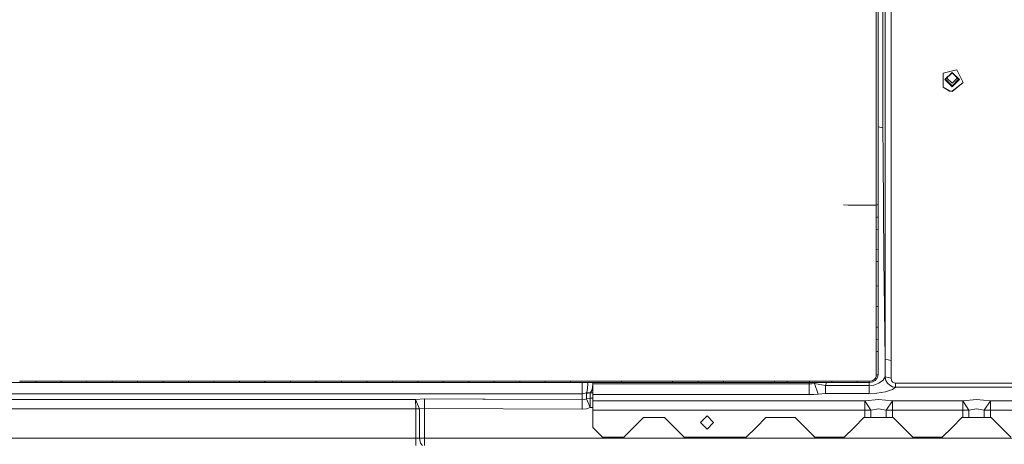
# Model space of a CAD drawing. Units: millimetres. Extents: x 687 to 8601, y -660 to 3654.
# Drawn here: x 3009 to 3612, y 1356 to 1616 of the extents above; entities that cross this region are included whole.
import ezdxf

# ---------------------------------------------------------------- set-up
doc = ezdxf.new("R2010")
doc.units = ezdxf.units.MM
doc.layers.add('1', color=7, linetype='Continuous', true_color=0xffffff)
doc.styles.add('blockfont', font='simplex.shx')
doc.dimstyles.get("Standard").update_dxf_attribs({"dimtxt": 0.18, "dimasz": 0.18, "dimexe": 0.18, "dimexo": 0.0625, "dimgap": 0.09, "dimtad": 0, "dimtih": 1, "dimtoh": 1, "dimdec": 4, "dimzin": 0, "dimdsep": 46, "dimtxsty": 'Standard', "dimcen": 0.09, "dimadec": 0, "dimazin": 0, "dimtfac": 1, "dimtdec": 4, "dimtofl": 0, "dimtmove": 0, "dimatfit": 3, "dimfxl": 1, "dimtolj": 1, "dimtzin": 0, "dimarcsym": 0})

# ---------------------------------------------------------------- blocks, each defined once
blk = doc.blocks.new('_U2')
at = {"layer": '1', "color": 18, "lineweight": 35}
for p, q in [((4820, 1410), (4820, 28)), ((2000, 240), (2000, 28)), ((2000, 30), (3632.490515, 30)), ((4820, 30), (3793.928015, 30))]:
    blk.add_line(p, q, dxfattribs=at)
at = {"layer": '1', "color": 18, "lineweight": 13}
for p, q in [((3609.875932, -45), (3584.875932, -45)), ((3584.875932, -45), (3584.875932, -138.75)), ((3841.542599, -45), (3816.542599, -45)), ((3841.542599, -138.75), (3841.542599, -45)), ((3584.875932, -138.75), (3609.875932, -138.75)), ((3816.542599, -138.75), (3841.542599, -138.75))]:
    blk.add_line(p, q, dxfattribs=at)
at = {"layer": '1', "color": 18, "lineweight": 70}
for points in [[(2000, 30), (2049.999951, 43.39746), (2050.000049, 16.60254)], [(4820, 30), (4770.000049, 16.60254), (4769.999951, 43.39746)]]:
    blk.add_solid(points, dxfattribs=at)
at = {"layer": '1', "color": 18, "linetype": 'Continuous', "lineweight": 13, "char_height": 50, "attachment_point": 7, "line_spacing_factor": 0.903614, "style": 'blockfont'}
for s, insert in [('\\W1.2996;111', (3636.640515, -8.895833)), ('\\W1.1591;2820', (3609.400932, -130.770833))]:
    blk.add_mtext(s, dxfattribs=dict(at, insert=insert))
blk = doc.blocks.new('_U10')
at = {"layer": '1', "color": 18, "lineweight": 35}
for p, q in [((976.750075, 1255.371442), (976.750075, 3354.623179)), ((976.750075, 3352.623179), (2648.020871, 3352.623179)), ((4820, 3352.623179), (3148.729204, 3352.623179))]:
    blk.add_line(p, q, dxfattribs=at)
at = {"layer": '1', "color": 18, "lineweight": 13}
for p, q in [((2679.885454, 3277.623179), (2654.885454, 3277.623179)), ((2654.885454, 3277.623179), (2654.885454, 3183.873179)), ((2911.552121, 3277.623179), (2886.552121, 3277.623179)), ((2911.552121, 3183.873179), (2911.552121, 3277.623179)), ((2654.885454, 3183.873179), (2679.885454, 3183.873179)), ((2886.552121, 3183.873179), (2911.552121, 3183.873179))]:
    blk.add_line(p, q, dxfattribs=at)
at = {"layer": '1', "color": 18, "lineweight": 70}
for points in [[(976.750075, 3352.623179), (1026.750026, 3366.020639), (1026.750124, 3339.225719)], [(4820, 3352.623179), (4770.000049, 3339.225719), (4769.999951, 3366.020639)]]:
    blk.add_solid(points, dxfattribs=at)
at = {"layer": '1', "color": 18, "linetype": 'Continuous', "lineweight": 13, "char_height": 50, "attachment_point": 7, "line_spacing_factor": 0.903614, "style": 'blockfont'}
for s, insert in [('\\W1.2899;151.3', (2652.170871, 3313.727346)), ('\\W1.1047;BBC', (2991.441704, 3313.727346)), ('\\W1.1591;3843', (2679.410454, 3191.852346))]:
    blk.add_mtext(s, dxfattribs=dict(at, insert=insert))

msp = doc.modelspace()

# ---------------------------------------------------------------- linework, layer by layer
at = {"layer": '1', "color": 18, "linetype": 'Continuous', "lineweight": 13}
for p, q in [((3542.688667, 1596.595882), (3542.688667, 1631.881474)), ((3533.589183, 1625.6963), (3533.587753, 1608.884214)), ((3534.736692, 1611.412166), (3534.737884, 1625.765084)), ((3537.684261, 1567.12663), (3537.649452, 1623.675225)), ((3538.946449, 1596.972225), (3538.946449, 1623.226879)), ((3534.736453, 1608.992337), (3534.736692, 1611.412166)), ((3533.596033, 1579.806147), (3533.587753, 1608.884214)), ((3534.746944, 1575.581668), (3534.736453, 1608.992337)), ((3538.946449, 1545.488483), (3538.946449, 1596.972225)), ((3542.688667, 1544.803744), (3542.688667, 1596.595882)), ((3533.597289, 1575.395821), (3533.596033, 1579.806147)), ((3580.30945, 1584.202288), (3574.487745, 1582.841395)), ((3574.487745, 1582.841395), (3574.533283, 1578.594921)), ((3574.533283, 1578.718541), (3574.489068, 1582.841704)), ((3579.999982, 1583.297728), (3575.50007, 1578.851817)), ((3579.999982, 1583.020209), (3576.000034, 1579.068301)), ((3576.782564, 1579.841433), (3579.999982, 1576.662658)), ((3584.500073, 1578.851817), (3579.999982, 1583.297728)), ((3579.999982, 1583.020209), (3584.00011, 1579.068301)), ((3579.999982, 1576.662658), (3583.217544, 1579.841433)), ((3582.99905, 1584.830878), (3580.30945, 1584.202288)), ((3582.99905, 1584.830878), (3586.256741, 1578.219531)), ((3533.597766, 1567.088602), (3533.597289, 1575.395821)), ((3534.746944, 1575.566529), (3534.746944, 1575.581668)), ((3534.747659, 1567.292331), (3534.746944, 1575.566529)), ((3574.533283, 1578.718541), (3574.58049, 1574.325441)), ((3574.58049, 1574.201701), (3574.533283, 1578.594921)), ((3578.535854, 1571.943758), (3574.58049, 1574.325441)), ((3574.58049, 1574.201701), (3578.535854, 1571.820138)), ((3579.999982, 1574.405907), (3575.50007, 1578.851817)), ((3579.999982, 1574.622391), (3575.609627, 1578.960059)), ((3579.999982, 1575.116394), (3576.000034, 1579.068301)), ((3584.00011, 1579.068301), (3579.999982, 1575.116394)), ((3584.390512, 1578.960059), (3579.999982, 1574.622391)), ((3584.500073, 1578.851817), (3579.999982, 1574.405907)), ((3586.785282, 1577.147041), (3579.999982, 1571.79117)), ((3586.829184, 1577.057956), (3579.999982, 1571.667431)), ((3586.829184, 1577.057956), (3586.256741, 1578.219531)), ((3578.535854, 1571.943758), (3579.999982, 1571.79117)), ((3579.999982, 1571.667431), (3578.535854, 1571.820138)), ((3533.596813, 1550.545579), (3533.597766, 1565.521119)), ((3533.597766, 1565.521119), (3533.597766, 1567.088602)), ((3534.746944, 1550.784236), (3534.747659, 1567.292331)), ((3534.747898, 1558.611868), (3534.747659, 1567.292331)), ((3537.659704, 1549.301749), (3537.684261, 1567.12663)), ((3534.747898, 1558.611868), (3534.747301, 1548.325932)), ((3533.596813, 1550.545579), (3533.599197, 1534.111625)), ((3534.749328, 1534.385925), (3534.746944, 1550.784236)), ((3534.74739, 1549.86287), (3537.659704, 1549.301749)), ((3537.79751, 1531.402117), (3537.659704, 1549.301749)), ((3538.946449, 1545.488483), (3538.946449, 1529.777533)), ((3542.688667, 1544.803744), (3542.688667, 1523.116475)), ((3534.748764, 1538.26255), (3534.754573, 1525.82646)), ((3533.597051, 1502.039081), (3533.599197, 1534.111625)), ((3534.747421, 1502.366429), (3534.749328, 1534.385925)), ((3534.754573, 1525.82646), (3534.747659, 1502.536899)), ((3538.276492, 1469.174748), (3537.79751, 1531.402117)), ((3538.946449, 1529.777533), (3538.946449, 1481.42851)), ((3542.688667, 1480.533844), (3542.688667, 1523.116475)), ((3516.328685, 1502.118891), (3513.628927, 1502.131369)), ((3532.447395, 1502.044394), (3516.328775, 1502.118891)), ((3533.597051, 1502.039081), (3532.447858, 1502.044392)), ((3533.597051, 1502.039081), (3534.747421, 1502.366429)), ((3534.747421, 1502.361303), (3533.597051, 1502.033955)), ((3533.597051, 1502.039081), (3533.597051, 1502.034074)), ((3533.597051, 1502.034074), (3533.597051, 1502.033955)), ((3533.597051, 1502.033955), (3533.597051, 1500.116712)), ((3534.747659, 1502.53213), (3534.747421, 1502.361303)), ((3534.747421, 1502.366429), (3534.747421, 1502.361303)), ((3534.747421, 1502.361303), (3534.747421, 1500.44406)), ((3534.747659, 1502.536899), (3534.747659, 1502.53213)), ((3534.747659, 1502.53213), (3534.747659, 1499.75217)), ((3533.597051, 1497.336751), (3533.597051, 1500.116712)), ((3533.597051, 1494.55679), (3533.597051, 1497.336751)), ((3534.747421, 1497.6641), (3534.747421, 1500.44406)), ((3534.747421, 1494.884258), (3534.747421, 1497.6641)), ((3534.747659, 1499.75217), (3534.747659, 1496.972209)), ((3534.747659, 1496.972209), (3534.747659, 1495.055085)), ((3533.597051, 1494.55679), (3534.747421, 1494.884258)), ((3533.597051, 1494.55679), (3533.597051, 1492.208367)), ((3533.597051, 1489.859825), (3533.597051, 1492.208367)), ((3533.597051, 1487.079984), (3533.597051, 1489.859825)), ((3534.747659, 1495.055085), (3534.747421, 1494.884258)), ((3534.747421, 1494.884258), (3534.747421, 1492.535716)), ((3534.747421, 1490.187293), (3534.747421, 1492.535716)), ((3534.747421, 1487.407452), (3534.747421, 1490.187293)), ((3534.747659, 1495.055085), (3534.747659, 1492.275125)), ((3534.747659, 1489.495283), (3534.747659, 1492.275125)), ((3534.747659, 1487.578279), (3534.747659, 1489.495283)), ((3533.597051, 1487.079984), (3534.747421, 1487.407452)), ((3533.597051, 1487.079984), (3533.597051, 1483.737475)), ((3533.597051, 1480.395204), (3533.597051, 1483.737475)), ((3534.747659, 1487.578279), (3534.747421, 1482.018477)), ((3534.747421, 1487.407452), (3534.747659, 1487.578279)), ((3534.747421, 1487.407452), (3534.747421, 1484.065062)), ((3534.747421, 1480.722672), (3534.747421, 1484.065062)), ((3533.597051, 1474.835402), (3533.597051, 1480.395204)), ((3534.747421, 1475.162989), (3534.747421, 1480.722672)), ((3538.946449, 1407.818189), (3538.946449, 1481.42851)), ((3542.688667, 1406.922093), (3542.688667, 1480.533844)), ((3533.597051, 1474.835402), (3534.747421, 1475.162989)), ((3533.597051, 1474.835402), (3533.597051, 1472.486979)), ((3533.597051, 1470.138556), (3533.597051, 1472.486979)), ((3534.747421, 1475.162989), (3534.747421, 1472.814566)), ((3534.747421, 1472.814566), (3534.747421, 1470.466262)), ((3533.597051, 1470.138556), (3533.597051, 1467.358833)), ((3533.597051, 1467.358833), (3534.747421, 1467.686421)), ((3533.597051, 1462.661987), (3533.597051, 1467.358833)), ((3534.747421, 1467.686421), (3534.747421, 1470.466262)), ((3534.747421, 1462.989694), (3534.747421, 1467.686421)), ((3538.946449, 1407.818189), (3538.276492, 1469.174748)), ((3533.597051, 1462.661987), (3533.597051, 1457.96538)), ((3534.747421, 1462.989694), (3534.747421, 1458.293086)), ((3534.747659, 1456.738359), (3534.747421, 1462.297922)), ((3533.597051, 1457.96538), (3533.597051, 1452.405816)), ((3534.747421, 1452.733642), (3534.747421, 1458.293086)), ((3534.747659, 1452.904707), (3534.747659, 1456.738359)), ((3533.597051, 1452.405816), (3534.747421, 1452.733642)), ((3533.597051, 1452.405816), (3533.597051, 1448.885327)), ((3533.597051, 1448.885327), (3533.597051, 1448.177105)), ((3533.597051, 1445.364839), (3533.597051, 1448.177105)), ((3534.747421, 1452.733642), (3534.747659, 1452.904707)), ((3534.747421, 1452.733642), (3534.747421, 1449.213153)), ((3534.747421, 1445.692664), (3534.747421, 1449.213153)), ((3534.747659, 1447.345263), (3534.747659, 1452.904707)), ((3534.747659, 1447.345263), (3534.747659, 1441.785937)), ((3533.597051, 1439.805513), (3533.597051, 1445.364839)), ((3534.747659, 1440.133339), (3534.747421, 1445.692664)), ((3534.747898, 1440.304404), (3534.747659, 1441.785937)), ((3533.597051, 1439.805513), (3534.747659, 1440.133339)), ((3533.597051, 1436.285025), (3533.597051, 1439.805513)), ((3533.597051, 1432.764655), (3533.597051, 1436.285025)), ((3534.747898, 1440.304404), (3534.747659, 1440.133339)), ((3534.747659, 1436.61285), (3534.747659, 1440.133339)), ((3534.747659, 1433.092481), (3534.747659, 1436.61285)), ((3534.747898, 1440.304404), (3534.747898, 1434.745079)), ((3533.597051, 1427.205434), (3533.597051, 1432.764655)), ((3534.747659, 1427.53326), (3534.747659, 1433.092481)), ((3534.747898, 1434.745079), (3534.747898, 1429.185858)), ((3534.748136, 1427.704444), (3534.747898, 1429.185858)), ((3534.747659, 1427.53326), (3533.597051, 1427.205434)), ((3533.597051, 1424.85725), (3533.597051, 1427.205434)), ((3533.597051, 1422.509065), (3533.597051, 1424.85725)), ((3534.748136, 1427.704444), (3534.747659, 1427.53326)), ((3534.747659, 1427.53326), (3534.747659, 1425.185075)), ((3534.747659, 1425.185075), (3534.747898, 1422.83701)), ((3534.748136, 1427.704444), (3534.748136, 1424.924841)), ((3534.748136, 1424.924841), (3534.748136, 1422.145238)), ((3533.597051, 1419.729581), (3533.597051, 1422.509065)), ((3534.747898, 1420.057407), (3533.597051, 1419.729581)), ((3533.597051, 1419.458499), (3533.597051, 1419.729581)), ((3533.597051, 1417.381397), (3533.597051, 1419.458499)), ((3533.597051, 1415.033212), (3533.597051, 1417.381397)), ((3534.747898, 1420.057407), (3534.747898, 1422.83701)), ((3534.747898, 1420.057407), (3534.748136, 1420.228591)), ((3534.747898, 1417.709222), (3534.747898, 1420.057407)), ((3534.747898, 1415.361157), (3534.747898, 1417.709222)), ((3534.748136, 1420.228591), (3534.748136, 1422.145238)), ((3534.748136, 1420.228591), (3534.748374, 1417.448988)), ((3534.748374, 1417.448988), (3534.748374, 1414.669505)), ((3533.597051, 1412.253728), (3533.597051, 1415.033212)), ((3533.597051, 1412.253728), (3534.747898, 1412.581673)), ((3533.597051, 1407.934299), (3533.597051, 1412.253728)), ((3534.747898, 1412.581673), (3534.747898, 1415.361157)), ((3534.748374, 1412.752858), (3534.747898, 1412.581673)), ((3534.748136, 1408.262124), (3534.747898, 1412.581673)), ((3534.748374, 1412.752858), (3534.748374, 1414.669505)), ((3534.748374, 1412.752858), (3534.748613, 1407.193771)), ((3533.597051, 1403.61475), (3533.597051, 1407.934299)), ((3534.748136, 1403.942695), (3534.748136, 1408.262124)), ((3534.748613, 1407.193771), (3534.748851, 1401.634803)), ((3538.946449, 1407.818189), (3538.959562, 1402.40871)), ((3542.688667, 1406.922093), (3538.946449, 1407.818189)), ((3542.688667, 1406.922093), (3542.684137, 1401.533595)), ((3533.597051, 1398.055902), (3533.597051, 1403.61475)), ((3534.748374, 1398.383727), (3534.748136, 1403.942695)), ((3534.74909, 1398.555031), (3534.748851, 1401.634803)), ((3538.966476, 1396.999231), (3538.959562, 1402.40871)), ((3542.671024, 1396.145096), (3542.684137, 1401.533595)), ((3003.285228, 1393.598071), (3009.078323, 1393.597951)), ((3009.046852, 1394.34134), (3013.948976, 1394.341698)), ((3009.078323, 1393.597951), (3013.97997, 1393.597951)), ((3013.948976, 1394.341698), (3018.850862, 1394.342056)), ((3013.97997, 1393.597951), (3018.881618, 1393.597951)), ((3018.850862, 1394.342056), (3024.643241, 1394.342413)), ((3018.881618, 1393.597951), (3018.850862, 1394.342056)), ((3018.881618, 1393.597951), (3024.673282, 1393.597832)), ((3024.643241, 1394.342413), (3029.545843, 1394.342771)), ((3024.673282, 1393.597832), (3029.575645, 1393.597832)), ((3029.545843, 1394.342771), (3034.448682, 1394.343129)), ((3029.575645, 1393.597832), (3034.478246, 1393.597713)), ((3034.448682, 1394.343129), (3040.239631, 1394.343486)), ((3034.478246, 1393.597713), (3034.448682, 1394.343129)), ((3034.478246, 1393.597713), (3040.268718, 1393.597713)), ((3040.239631, 1394.343486), (3045.143186, 1394.343844)), ((3045.171796, 1393.597594), (3040.268718, 1393.597713)), ((3045.143186, 1394.343844), (3050.046741, 1394.344082)), ((3050.075113, 1393.597594), (3045.171796, 1393.597594)), ((3050.046741, 1394.344082), (3055.836736, 1394.344559)), ((3050.075113, 1393.597594), (3050.046741, 1394.344082)), ((3050.075113, 1393.597594), (3055.864631, 1393.597475)), ((3055.836736, 1394.344559), (3060.740768, 1394.344798)), ((3055.864631, 1393.597475), (3060.768424, 1393.597475)), ((3060.740768, 1394.344798), (3065.6448, 1394.345155)), ((3060.768424, 1393.597475), (3065.672218, 1393.597355)), ((3065.6448, 1394.345155), (3071.434318, 1394.345513)), ((3065.672218, 1393.597355), (3065.6448, 1394.345155)), ((3065.672218, 1393.597355), (3071.461259, 1393.597236)), ((3071.434318, 1394.345513), (3076.338827, 1394.345751)), ((3071.461259, 1393.597236), (3076.365291, 1393.597236)), ((3076.338827, 1394.345751), (3081.243335, 1394.346109)), ((3076.365291, 1393.597236), (3081.269561, 1393.597117)), ((3081.243335, 1394.346109), (3087.032377, 1394.346466)), ((3081.269561, 1393.597117), (3081.243335, 1394.346109)), ((3081.269561, 1393.597117), (3087.058126, 1393.596998)), ((3087.032377, 1394.346466), (3091.937124, 1394.346705)), ((3087.058126, 1393.596998), (3091.962634, 1393.596878)), ((3091.937124, 1394.346705), (3096.841871, 1394.346943)), ((3091.962634, 1393.596878), (3096.866905, 1393.596759)), ((3096.841871, 1394.346943), (3102.631151, 1394.347301)), ((3096.866905, 1393.596759), (3096.841871, 1394.346943)), ((3096.866905, 1393.596759), (3102.655946, 1393.59664)), ((3102.631151, 1394.347301), (3107.535898, 1394.347539)), ((3102.655946, 1393.59664), (3107.560216, 1393.59664)), ((3107.535898, 1394.347539), (3112.440645, 1394.347778)), ((3107.560216, 1393.59664), (3112.464725, 1393.596521)), ((3112.440645, 1394.347778), (3118.23064, 1394.348135)), ((3112.464725, 1393.596521), (3112.440645, 1394.347778)), ((3112.464725, 1393.596521), (3118.254243, 1393.596402)), ((3118.23064, 1394.348135), (3123.135148, 1394.348374)), ((3123.158513, 1393.596282), (3118.254243, 1393.596402)), ((3123.135148, 1394.348374), (3128.039657, 1394.348612)), ((3128.062784, 1393.596044), (3123.158513, 1393.596282)), ((3128.039657, 1394.348612), (3133.830844, 1394.348851)), ((3128.062784, 1393.596044), (3128.039657, 1394.348612)), ((3128.062784, 1393.596044), (3133.853494, 1393.595925)), ((3133.830844, 1394.348851), (3138.734876, 1394.349089)), ((3133.853494, 1393.595925), (3138.757049, 1393.595806)), ((3138.734876, 1394.349089), (3143.638908, 1394.349328)), ((3138.757049, 1393.595806), (3143.660842, 1393.595686)), ((3143.638908, 1394.349328), (3149.431526, 1394.349566)), ((3143.660842, 1393.595686), (3143.638908, 1394.349328)), ((3143.660842, 1393.595686), (3149.452983, 1393.595567)), ((3149.431526, 1394.349566), (3154.334842, 1394.349804)), ((3149.452983, 1393.595567), (3154.356061, 1393.595329)), ((3154.334842, 1394.349804), (3159.238159, 1394.349924)), ((3154.356061, 1393.595329), (3159.259139, 1393.59521)), ((3159.238159, 1394.349924), (3165.032684, 1394.350162)), ((3159.259139, 1393.59521), (3159.238159, 1394.349924)), ((3159.259139, 1393.59521), (3165.053426, 1393.594971)), ((3165.032684, 1394.350162), (3169.935285, 1394.3504)), ((3165.053426, 1393.594971), (3169.955551, 1393.594852)), ((3169.935285, 1394.3504), (3174.837648, 1394.35052)), ((3169.955551, 1393.594852), (3174.857675, 1393.594733)), ((3174.837648, 1394.35052), (3180.634557, 1394.350758)), ((3174.857675, 1393.594733), (3174.837648, 1394.35052)), ((3174.857675, 1393.594733), (3180.654107, 1393.594494)), ((3180.634557, 1394.350758), (3185.535966, 1394.350877)), ((3180.654107, 1393.594494), (3185.555278, 1393.594256)), ((3185.535966, 1394.350877), (3190.437375, 1394.351116)), ((3185.555278, 1393.594256), (3190.456449, 1393.594137)), ((3190.437375, 1394.351116), (3196.236907, 1394.351235)), ((3190.456449, 1393.594137), (3190.437375, 1394.351116)), ((3190.456449, 1393.594137), (3196.255504, 1393.593898)), ((3196.236907, 1394.351235), (3201.136886, 1394.351354)), ((3196.255504, 1393.593898), (3201.155244, 1393.593779)), ((3201.136886, 1394.351354), (3206.037103, 1394.351473)), ((3201.155244, 1393.593779), (3206.055223, 1393.593541)), ((3206.037103, 1394.351473), (3211.839496, 1394.351712)), ((3206.055223, 1393.593541), (3206.037103, 1394.351473)), ((3206.055223, 1393.593541), (3211.857139, 1393.593302)), ((3211.839496, 1394.351712), (3216.738283, 1394.351831)), ((3216.755687, 1393.593183), (3211.857139, 1393.593302)), ((3216.738283, 1394.351831), (3221.637069, 1394.35195)), ((3221.653997, 1393.592945), (3216.755687, 1393.593183)), ((3221.637069, 1394.35195), (3227.442323, 1394.352069)), ((3221.653997, 1393.592945), (3221.637069, 1394.35195)), ((3221.653997, 1393.592945), (3227.459012, 1393.592706)), ((3227.442323, 1394.352069), (3232.339679, 1394.352308)), ((3232.35613, 1393.592587), (3227.459012, 1393.592706)), ((3232.339679, 1394.352308), (3237.237035, 1394.352427)), ((3237.253009, 1393.592349), (3232.35613, 1393.592587)), ((3237.237035, 1394.352427), (3243.04515, 1394.352546)), ((3237.253009, 1393.592349), (3237.237035, 1394.352427)), ((3237.253009, 1393.592349), (3243.060886, 1393.59211)), ((3243.04515, 1394.352546), (3247.941076, 1394.352665)), ((3243.060886, 1393.59211), (3247.956573, 1393.591991)), ((3247.941076, 1394.352665), (3252.837001, 1394.352785)), ((3247.956573, 1393.591991), (3252.85226, 1393.591872)), ((3252.837001, 1394.352785), (3258.647739, 1394.353023)), ((3252.85226, 1393.591872), (3252.837001, 1394.352785)), ((3252.85226, 1393.591872), (3258.662521, 1393.591633)), ((3258.647739, 1394.353023), (3263.542472, 1394.353142)), ((3258.662521, 1393.591633), (3263.557016, 1393.591514)), ((3263.542472, 1394.353142), (3268.437206, 1394.353261)), ((3263.557016, 1393.591514), (3268.451511, 1393.591395)), ((3268.437206, 1394.353261), (3274.249851, 1394.3535)), ((3268.451511, 1393.591395), (3268.437206, 1394.353261)), ((3268.451511, 1393.591395), (3274.263679, 1393.591156)), ((3274.249851, 1394.3535), (3279.14363, 1394.353619)), ((3274.263679, 1393.591156), (3279.157459, 1393.591037)), ((3279.14363, 1394.353619), (3284.037649, 1394.353857)), ((3279.157459, 1393.591037), (3284.051, 1393.591037)), ((3284.037649, 1394.353857), (3289.851486, 1394.354096)), ((3284.051, 1393.591037), (3284.037649, 1394.353857)), ((3284.051, 1393.591037), (3289.86436, 1393.590918)), ((3289.851486, 1394.354096), (3293.888644, 1394.354293)), ((3293.808398, 1393.590822), (3289.86436, 1393.590918)), ((3294.757425, 1393.590799), (3293.808533, 1393.590822)), ((3293.888778, 1394.354293), (3294.744789, 1394.354334)), ((3294.744789, 1394.354334), (3295.296328, 1394.354348)), ((3295.216077, 1393.590788), (3294.757425, 1393.590799)), ((3299.650489, 1393.59068), (3295.216122, 1393.590788)), ((3295.296377, 1394.354348), (3299.638091, 1394.354454)), ((3299.638091, 1394.354454), (3305.452405, 1394.354811)), ((3299.650489, 1393.59068), (3299.638091, 1394.354454)), ((3299.650489, 1393.59068), (3305.464565, 1393.59068)), ((3305.452405, 1394.354811), (3310.34547, 1394.35493)), ((3310.357391, 1393.59068), (3305.464565, 1393.59068)), ((3310.34547, 1394.35493), (3315.238534, 1394.355169)), ((3315.249978, 1393.59056), (3310.357391, 1393.59068)), ((3315.238534, 1394.355169), (3321.053087, 1394.355526)), ((3315.249978, 1393.59056), (3315.238534, 1394.355169)), ((3315.249978, 1393.59056), (3321.064292, 1393.59056)), ((3321.053087, 1394.355526), (3325.945913, 1394.355765)), ((3321.064292, 1393.59056), (3325.957118, 1393.59056)), ((3325.945913, 1394.355765), (3330.838977, 1394.356003)), ((3325.957118, 1393.59056), (3330.849706, 1393.59056)), ((3330.838977, 1394.356003), (3336.65353, 1394.356361)), ((3330.849706, 1393.59056), (3330.838977, 1394.356003)), ((3330.849706, 1393.59056), (3336.66402, 1393.59056)), ((3336.65353, 1394.356361), (3341.546594, 1394.356599)), ((3336.66402, 1393.59056), (3341.556846, 1393.59056)), ((3341.546594, 1394.356599), (3346.439659, 1394.356838)), ((3341.556846, 1393.59056), (3346.449434, 1393.59056)), ((3346.439659, 1394.356838), (3352.253734, 1394.357195)), ((3346.449434, 1393.59056), (3346.439659, 1394.356838)), ((3346.449434, 1393.59056), (3352.263271, 1393.59068)), ((3352.253734, 1394.357195), (3362.111082, 1394.357751)), ((3352.263271, 1393.59068), (3362.191696, 1393.590773)), ((3353.484696, 1393.590691), (3353.569805, 1386.561504)), ((3356.835229, 1393.590723), (3356.889783, 1392.467609)), ((3359.892984, 1393.590751), (3359.973966, 1392.738452)), ((3359.999954, 1392.704239), (3359.999954, 1393.590752)), ((3362.111114, 1394.357751), (3364.947378, 1394.357911)), ((3362.191727, 1393.590773), (3364.956199, 1393.590799)), ((3364.947378, 1394.357911), (3377.641021, 1394.358745)), ((3364.956199, 1393.590799), (3377.649366, 1393.591037)), ((3377.641021, 1394.358745), (3377.975046, 1394.358745)), ((3377.649366, 1393.591037), (3377.641021, 1394.358745)), ((3377.649366, 1393.591037), (3383.460819, 1393.591037)), ((3383.452712, 1394.359103), (3377.975046, 1394.358745)), ((3383.452712, 1394.359103), (3396.147548, 1394.359937)), ((3383.460819, 1393.591037), (3396.155177, 1393.591276)), ((3396.147548, 1394.359937), (3408.842622, 1394.360772)), ((3396.155177, 1393.591276), (3408.849298, 1393.591633)), ((3408.842622, 1394.360772), (3414.650737, 1394.361129)), ((3408.849298, 1393.591633), (3408.842622, 1394.360772)), ((3408.849298, 1393.591633), (3414.657413, 1393.591752)), ((3414.650737, 1394.361129), (3419.54714, 1394.361487)), ((3419.553338, 1393.591872), (3414.657413, 1393.591752)), ((3419.54714, 1394.361487), (3424.443542, 1394.361844)), ((3424.449502, 1393.591991), (3419.553338, 1393.591872)), ((3424.443542, 1394.361844), (3430.24975, 1394.362202)), ((3424.449502, 1393.591991), (3424.443542, 1394.361844)), ((3424.449502, 1393.591991), (3430.255472, 1393.59211)), ((3430.24975, 1394.362202), (3435.147106, 1394.36256)), ((3435.152589, 1393.592229), (3430.255472, 1393.59211)), ((3435.147106, 1394.36256), (3440.044223, 1394.362798)), ((3440.049707, 1393.592349), (3435.152589, 1393.592229)), ((3440.044223, 1394.362798), (3445.848762, 1394.363156)), ((3440.049707, 1393.592349), (3440.044223, 1394.362798)), ((3440.049707, 1393.592349), (3445.853769, 1393.592468)), ((3445.848762, 1394.363156), (3458.547412, 1394.36399)), ((3445.853769, 1393.592468), (3458.551942, 1393.592706)), ((3458.547412, 1394.36399), (3471.246063, 1394.364706)), ((3458.551942, 1393.592706), (3471.250116, 1393.592945)), ((3471.246063, 1394.364706), (3474.146901, 1394.364825)), ((3471.250116, 1393.592945), (3471.246063, 1394.364706)), ((3471.250116, 1393.592945), (3474.150955, 1393.593064)), ((3474.146901, 1394.364825), (3476.596891, 1394.364944)), ((3476.600706, 1393.593064), (3474.150955, 1393.593064)), ((3476.596891, 1394.364944), (3479.046642, 1394.365063)), ((3479.050456, 1393.593064), (3476.600706, 1393.593064)), ((3479.046642, 1394.365063), (3484.847843, 1394.365421)), ((3479.050456, 1393.593064), (3479.046642, 1394.365063)), ((3479.050456, 1393.593064), (3484.851419, 1393.593183)), ((3484.847843, 1394.365421), (3488.772689, 1394.36554)), ((3484.851419, 1393.593183), (3488.776266, 1393.593183)), ((3488.772689, 1394.36554), (3492.697536, 1394.365778)), ((3488.776266, 1393.593183), (3492.700874, 1393.593302)), ((3492.483436, 1392.704239), (3492.483436, 1393.593296)), ((3492.697536, 1394.365778), (3498.498498, 1394.366017)), ((3492.700874, 1393.593302), (3492.697536, 1394.365778)), ((3492.700874, 1393.593302), (3498.501598, 1393.593302)), ((3495.796024, 1392.980924), (3494.163572, 1392.773858)), ((3495.875241, 1393.593302), (3495.796024, 1392.980924)), ((3495.796024, 1392.980924), (3498.048841, 1386.452904)), ((3502.412378, 1391.672602), (3495.796024, 1392.980924)), ((3498.498498, 1394.366017), (3502.423583, 1394.366255)), ((3498.501598, 1393.593302), (3502.426444, 1393.593302)), ((3502.412378, 1391.672602), (3503.015761, 1393.59332)), ((3502.423583, 1394.366255), (3506.348668, 1394.366374)), ((3502.426444, 1393.593302), (3506.351291, 1393.593421)), ((3506.348668, 1394.366374), (3512.149392, 1394.366613)), ((3506.351291, 1393.593421), (3506.348668, 1394.366374)), ((3506.351291, 1393.593421), (3512.151777, 1393.593421)), ((3512.149392, 1394.366613), (3517.049133, 1394.366851)), ((3512.151777, 1393.593421), (3517.051278, 1393.593541)), ((3517.049133, 1394.366851), (3521.948635, 1394.36709)), ((3517.051278, 1393.593541), (3521.951019, 1393.593541)), ((3521.948635, 1394.36709), (3524.848997, 1394.367209)), ((3521.951019, 1393.593541), (3521.948635, 1394.36709)), ((3521.951019, 1393.593541), (3524.851142, 1393.59366)), ((3524.848997, 1394.367209), (3527.298986, 1394.367328)), ((3524.851142, 1393.59366), (3527.300893, 1393.59366)), ((3529.748498, 1394.367447), (3527.298986, 1394.367328)), ((3527.300893, 1393.59366), (3529.750644, 1393.59366)), ((3529.294549, 1391.672602), (3529.273566, 1393.59366)), ((3529.748498, 1394.367447), (3531.033098, 1394.58107)), ((3529.750644, 1393.59366), (3529.748498, 1394.367447)), ((3529.750644, 1393.59366), (3531.418144, 1393.870464)), ((3531.033098, 1394.58107), (3532.171785, 1395.186892)), ((3531.418144, 1393.870464), (3532.893001, 1394.655338)), ((3535.259067, 1393.009892), (3532.043992, 1391.921273)), ((3532.171785, 1395.186892), (3533.032953, 1396.131864)), ((3534.018337, 1395.889392), (3532.893001, 1394.655338)), ((3533.032953, 1396.131864), (3533.503114, 1397.251478)), ((3533.503114, 1397.251478), (3533.597051, 1398.055902)), ((3534.748374, 1398.383727), (3533.597051, 1398.055902)), ((3534.626304, 1397.337666), (3534.018337, 1395.889392)), ((3534.748374, 1398.383727), (3534.626304, 1397.337666)), ((3534.74909, 1398.555031), (3534.748374, 1398.383727)), ((3537.809669, 1394.967785), (3535.259067, 1393.009892)), ((3538.966476, 1396.999231), (3537.809669, 1394.967785)), ((3538.966476, 1396.999231), (3542.671024, 1396.145096)), ((3539.535819, 1394.656053), (3538.966476, 1396.999231)), ((3540.506421, 1393.034807), (3539.535819, 1394.656053)), ((3541.824399, 1391.779294), (3540.506421, 1393.034807)), ((3542.8434, 1395.006409), (3542.671024, 1396.145096)), ((3543.222486, 1394.23286), (3542.8434, 1395.006409)), ((3543.776094, 1393.648019), (3543.222486, 1394.23286)), ((3544.513046, 1393.258324), (3543.776094, 1393.648019)), ((3545.342027, 1393.127432), (3544.513046, 1393.258324)), ((3545.342027, 1390.564194), (3545.342027, 1393.127432)), ((3623.229503, 1393.127432), (3545.342027, 1393.127432)), ((3353.569805, 1386.561504), (3356.205999, 1387.097111)), ((3356.109678, 1386.674872), (3358.462154, 1387.138954)), ((3356.205999, 1387.097111), (3356.109678, 1386.674872)), ((3356.640874, 1388.320318), (3356.205999, 1387.097111)), ((3356.205999, 1387.097111), (3358.649074, 1387.393108)), ((3356.640874, 1388.320318), (3356.863796, 1390.1894)), ((3356.863796, 1390.1894), (3356.889783, 1392.467609)), ((3358.462154, 1387.138954), (3358.461677, 1385.575762)), ((3358.649074, 1387.393108), (3358.462154, 1387.138954)), ((3358.462154, 1387.138954), (3359.999954, 1387.138954)), ((3358.649074, 1387.393108), (3359.491645, 1388.622513)), ((3359.491645, 1388.622513), (3359.92366, 1390.481821)), ((3359.92366, 1390.481821), (3359.973966, 1392.738452)), ((3359.999954, 1392.704239), (3359.999954, 1386.176219)), ((3362.284877, 1392.704239), (3359.999954, 1392.704239)), ((3492.483436, 1392.704239), (3362.284906, 1392.704239)), ((3494.163572, 1392.773858), (3492.483436, 1392.704239)), ((3492.483436, 1392.704239), (3492.483436, 1386.176219)), ((3502.412378, 1391.672602), (3502.412378, 1386.687389)), ((3529.294549, 1391.672602), (3502.412378, 1391.672602)), ((3532.043992, 1391.921273), (3529.294549, 1391.672602)), ((3529.294549, 1391.672602), (3529.294549, 1386.687389)), ((3533.916055, 1386.896005), (3529.294549, 1386.687389)), ((3539.32768, 1387.760392), (3533.916055, 1386.896005)), ((3543.632089, 1389.297238), (3539.32768, 1387.760392)), ((3541.824399, 1391.779294), (3543.505012, 1390.907278)), ((3545.342027, 1390.564194), (3543.505012, 1390.907278)), ((3545.342027, 1390.564194), (3543.632089, 1389.297238)), ((3623.229503, 1390.564194), (3545.342027, 1390.564194)), ((2648.560676, 1383.168092), (3251.526176, 1383.168092)), ((2648.917336, 1386.561504), (3293.069567, 1386.561504)), ((3251.526176, 1383.168092), (3257.0284, 1383.457652)), ((3251.526176, 1383.168092), (3253.961145, 1377.372613)), ((3251.607477, 1377.372613), (3251.526176, 1383.168092)), ((3257.0284, 1383.457652), (3257.000028, 1377.662173)), ((3292.724965, 1383.282926), (3257.0284, 1383.457652)), ((3294.13198, 1383.276039), (3292.725125, 1383.282925)), ((3293.069719, 1386.561504), (3294.477287, 1386.561504)), ((3353.569805, 1382.985106), (3294.131988, 1383.276039)), ((3294.477307, 1386.561504), (3353.569805, 1386.561504)), ((3353.569805, 1382.985106), (3353.541433, 1377.189627)), ((3353.569805, 1386.561504), (3353.569805, 1382.985106)), ((3353.569805, 1382.985106), (3354.86561, 1383.124104)), ((3354.86561, 1383.124104), (3356.108962, 1383.548727)), ((3356.109201, 1385.1118), (3356.108962, 1383.548727)), ((3356.108962, 1383.548727), (3358.460962, 1384.012452)), ((3356.108962, 1383.548727), (3358.460962, 1378.216973)), ((3356.109678, 1386.674872), (3356.109201, 1385.1118)), ((3358.461677, 1385.575762), (3358.460962, 1384.012452)), ((3358.460962, 1384.012452), (3359.999954, 1384.012452)), ((3358.460962, 1384.012452), (3358.460962, 1378.216973)), ((3359.999954, 1386.176219), (3359.999954, 1382.272473)), ((3362.971016, 1386.176219), (3359.999954, 1386.176219)), ((3359.999954, 1382.272473), (3363.381327, 1382.272473)), ((3359.999954, 1376.512518), (3359.999954, 1382.272473)), ((3492.483436, 1386.176219), (3362.971031, 1386.176219)), ((3363.381333, 1382.272473), (3526.514827, 1382.272473)), ((3495.306312, 1386.245957), (3492.483436, 1386.176219)), ((3498.048841, 1386.452904), (3495.306312, 1386.245957)), ((3502.412378, 1386.687389), (3498.048841, 1386.452904)), ((3529.294549, 1386.687389), (3502.412378, 1386.687389)), ((3526.514827, 1382.272473), (3535.000144, 1383.147469)), ((3526.514827, 1382.272473), (3526.514827, 1376.512518)), ((3526.514827, 1382.272473), (3530.286132, 1376.512518)), ((3543.485223, 1382.272473), (3535.000144, 1383.147469)), ((3539.714157, 1376.512518), (3543.485223, 1382.272473)), ((3543.485223, 1382.272473), (3543.485223, 1376.512518)), ((3543.485223, 1382.272473), (3586.51471, 1382.272473)), ((3586.51471, 1382.272473), (3595.000028, 1383.147469)), ((3586.51471, 1382.272473), (3586.51471, 1376.512518)), ((3586.51471, 1382.272473), (3590.286015, 1376.512518)), ((3603.485345, 1382.272473), (3595.000028, 1383.147469)), ((3599.71404, 1376.512518), (3603.485345, 1382.272473)), ((3603.485345, 1382.272473), (3603.485345, 1376.512518)), ((3603.485345, 1382.272473), (3646.514653, 1382.272473)), ((2638.663801, 1377.372613), (3251.607477, 1377.372613)), ((3251.607477, 1377.372613), (3253.961145, 1377.372613)), ((3251.607477, 1377.372613), (3251.607477, 1359.400025)), ((3253.961145, 1377.372613), (3257.000028, 1377.662173)), ((3253.961145, 1377.372613), (3253.961145, 1359.400025)), ((3257.000028, 1377.662173), (3353.541433, 1377.189627)), ((3257.000028, 1377.662173), (3257.000028, 1359.400025)), ((3353.541433, 1377.189627), (3356.05198, 1377.442947)), ((3358.460962, 1378.216973), (3356.05198, 1377.442947)), ((3358.460962, 1378.216973), (3359.999954, 1378.216973)), ((3359.999954, 1376.512518), (3526.514827, 1376.512518)), ((3359.999954, 1376.512518), (3359.999954, 1366.000047)), ((3526.514827, 1376.512518), (3526.514827, 1371.99997)), ((3526.514827, 1376.512518), (3530.286132, 1376.512518)), ((3530.286132, 1376.512518), (3535.000144, 1377.387515)), ((3530.286132, 1371.99997), (3530.286132, 1376.512518)), ((3535.000144, 1377.387515), (3539.714157, 1376.512518)), ((3539.714157, 1376.512518), (3543.485223, 1376.512518)), ((3539.714157, 1371.99997), (3539.714157, 1376.512518)), ((3543.485223, 1376.512518), (3586.51471, 1376.512518)), ((3543.485223, 1371.99997), (3543.485223, 1376.512518)), ((3586.51471, 1376.512518), (3586.51471, 1371.99997)), ((3586.51471, 1376.512518), (3590.286015, 1376.512518)), ((3590.286015, 1376.512518), (3595.000028, 1377.387515)), ((3590.286015, 1371.99997), (3590.286015, 1376.512518)), ((3595.000028, 1377.387515), (3599.71404, 1376.512518)), ((3599.71404, 1376.512518), (3603.485345, 1376.512518)), ((3599.71404, 1371.99997), (3599.71404, 1376.512518)), ((3603.485345, 1376.512518), (3646.514653, 1376.512518)), ((3603.485345, 1371.99997), (3603.485345, 1376.512518)), ((3385.000049, 1366.000047), (3391.000091, 1371.99997)), ((3391.000091, 1371.99997), (3404.000102, 1371.99997)), ((3404.000102, 1371.99997), (3410.000144, 1366.000047)), ((3430.000125, 1373.000017), (3426.000177, 1368.999949)), ((3430.000125, 1365), (3426.000177, 1368.999949)), ((3430.000125, 1373.000017), (3434.000074, 1368.999949)), ((3434.000074, 1368.999949), (3430.000125, 1365)), ((3460.000097, 1366.000047), (3466.000139, 1371.99997)), ((3466.000139, 1371.99997), (3484.000026, 1371.99997)), ((3484.000026, 1371.99997), (3490.000068, 1366.000047)), ((3520.000039, 1366.000047), (3526.000081, 1371.99997)), ((3526.000081, 1371.99997), (3526.514827, 1371.99997)), ((3526.514827, 1371.99997), (3530.286132, 1371.99997)), ((3530.286132, 1371.99997), (3539.714157, 1371.99997)), ((3539.714157, 1371.99997), (3543.485223, 1371.99997)), ((3543.485223, 1371.99997), (3543.999969, 1371.99997)), ((3543.999969, 1371.99997), (3550.000011, 1366.000047)), ((3579.999982, 1366.000047), (3585.999965, 1371.99997)), ((3585.999965, 1371.99997), (3586.51471, 1371.99997)), ((3586.51471, 1371.99997), (3590.286015, 1371.99997)), ((3590.286015, 1371.99997), (3599.71404, 1371.99997)), ((3599.71404, 1371.99997), (3603.485345, 1371.99997)), ((3603.485345, 1371.99997), (3604.00009, 1371.99997)), ((3604.00009, 1371.99997), (3609.999894, 1366.000047)), ((3359.999954, 1366.000047), (3365.999996, 1360.000005)), ((3379.000007, 1360.000005), (3385.000049, 1366.000047)), ((3410.000144, 1366.000047), (3415.999948, 1360.000005)), ((3454.000055, 1360.000005), (3460.000097, 1366.000047)), ((3490.000068, 1366.000047), (3496.00011, 1360.000005)), ((3513.999997, 1360.000005), (3520.000039, 1366.000047)), ((3550.000011, 1366.000047), (3556.000053, 1360.000005)), ((3573.99994, 1360.000005), (3579.999982, 1366.000047)), ((3609.999894, 1366.000047), (3615.999936, 1360.000005)), ((3251.607477, 1359.400025), (2643.276881, 1359.400025)), ((3251.607477, 1359.400025), (3251.63108, 1356.288662)), ((3253.961145, 1359.400025), (3251.607477, 1359.400025)), ((3253.961145, 1359.400025), (3257.000028, 1359.400025)), ((3253.961145, 1359.400025), (3254.490434, 1356.288662)), ((3257.000028, 1359.400025), (3257.000028, 1356.288662)), ((3257.000028, 1359.400025), (3675.083875, 1359.400025)), ((3365.999996, 1360.000005), (3379.000007, 1360.000005)), ((3415.999948, 1360.000005), (3454.000055, 1360.000005)), ((3496.00011, 1360.000005), (3513.999997, 1360.000005)), ((3556.000053, 1360.000005), (3573.99994, 1360.000005)), ((3251.687824, 1355.00001), (3251.63108, 1356.288662)), ((3254.490434, 1356.288662), (3255.767642, 1355.00001)), ((3257.000028, 1356.288662), (3256.999551, 1355.00001))]:
    msp.add_line(p, q, dxfattribs=at)

# ---------------------------------------------------------------- dimensions: what is measured, and where the dimension line sits
for base, p1, text, picture, middle in [((4820, 3352.623179), (976.750075, 1233.740412), '<>\\P[\\C18;\\H50.00;\\Fsimplex.shx;3843\\Fsimplex.shx;\\H50.00;\\C18; ]\\C18;\\H50.00;\\Fsimplex.shx;BBC\\Fsimplex.shx;\\H50.00;\\C18;', '_U10', (2898.375037, 3352.623179)), ((4820, 30), (2000, 438.617193), '<>\\P[\\C18;\\H50.00;\\Fsimplex.shx;2820\\Fsimplex.shx;\\H50.00;\\C18; ]', '_U2', (3713.209265, 30))]:
    dim = msp.add_linear_dim(base=base, p1=p1, p2=(4820, 3458.17), angle=180, text=text, dimstyle='Standard', override={"dimtxt": 50, "dimasz": 50, "dimexe": 2, "dimexo": 0, "dimgap": 1.5, "dimtih": 1, "dimtoh": 1, "dimdec": 1, "dimlfac": 0.03937, "dimzin": 8, "dimdsep": 44, "dimlunit": 2, "dimtxsty": 'blockfont', "dimsah": 1, "dimse1": 0, "dimse2": 0, "dimsd1": 0, "dimsd2": 0, "dimclrd": 18, "dimclre": 18, "dimclrt": 18, "dimtol": 0, "dimtm": -0.1, "dimtfac": 1, "dimtdec": 2, "dimtofl": 1, "dimtmove": 0, "dimtzin": 8, "dimlwd": 35, "dimlwe": 35}, dxfattribs=at)
    dim.commit()
    dim.dimension.update_dxf_attribs({"geometry": picture, "text_midpoint": middle, "dimtype": 160})

doc.saveas('drawing.dxf')
